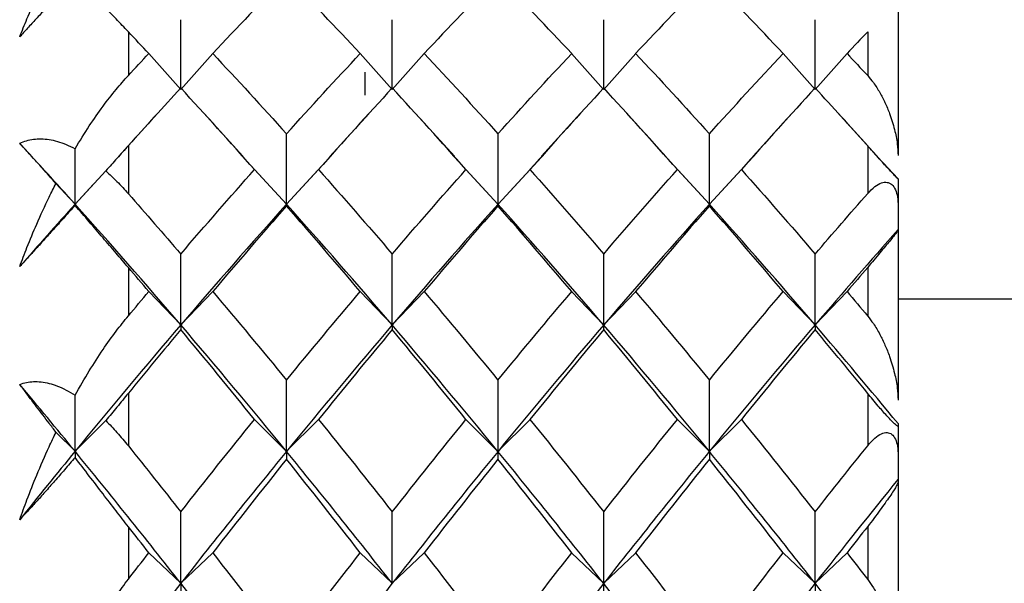
# Paper-space layout '_Right' of a CAD drawing. Units: millimetres. Extents: x -23 to 500, y -624 to 176.
# Drawn here: x 459 to 466, y 79 to 82 of the extents above; entities that cross this region are included whole.
import ezdxf

# ---------------------------------------------------------------- set-up
doc = ezdxf.new("R2010")
doc.units = ezdxf.units.MM

psp = doc.layouts.new('_Right')

# ---------------------------------------------------------------- linework, layer by layer
at = {"color": 7, "linetype": 'Continuous', "lineweight": 25}
for p, q in [((465.2353, 82.7493), (465.2353, 81.4408)), ((460.1793, 82.2539), (460.1793, 81.9678)), ((465.0353, 82.2553), (465.0353, 81.9663)), ((460.313, 82.1114), (460.5231, 81.8757)), ((460.7336, 82.1116), (460.5235, 81.8758)), ((461.7016, 82.1111), (461.9116, 81.8753)), ((462.1228, 82.1115), (461.9127, 81.8757)), ((463.0905, 82.1111), (463.3006, 81.8754)), ((463.5116, 82.1115), (463.3015, 81.8758)), ((464.4798, 82.1115), (464.6898, 81.8757)), ((464.9001, 82.1116), (464.69, 81.8758)), ((461.7353, 81.8391), (461.7353, 81.9901)), ((460.3695, 81.7169), (460.1134, 81.4353)), ((460.9303, 81.4382), (460.6739, 81.7201)), ((461.7585, 81.7163), (461.5022, 81.4345)), ((462.3204, 81.4363), (462.0642, 81.718)), ((463.1497, 81.7189), (462.8934, 81.437)), ((463.7119, 81.4338), (463.4556, 81.7156)), ((464.539, 81.72), (464.2827, 81.4381)), ((465.0918, 81.4444), (464.8359, 81.7258)), ((460.1793, 81.5067), (460.1793, 81.1903)), ((465.0353, 81.5052), (465.0353, 81.1917)), ((461.2173, 81.1214), (460.9055, 81.4602)), ((461.5268, 81.4565), (461.2182, 81.1214)), ((462.606, 81.1213), (462.2958, 81.4582)), ((462.9181, 81.459), (462.6072, 81.1213)), ((463.9952, 81.1215), (463.6872, 81.4558)), ((464.3074, 81.4601), (463.9958, 81.1216)), ((465.2352, 81.2871), (465.067, 81.4687)), ((460.0312, 81.3409), (459.8289, 81.1218)), ((461.0073, 81.3489), (461.2173, 81.1214)), ((461.4282, 81.3492), (461.2182, 81.1218)), ((462.396, 81.3487), (462.606, 81.1213)), ((462.8172, 81.3492), (462.6072, 81.1217)), ((463.7851, 81.349), (463.9952, 81.1215)), ((464.2058, 81.3492), (463.9958, 81.1218)), ((459.7032, 81.2578), (459.8288, 81.1218)), ((459.9479, 81.2509), (459.8289, 81.1218)), ((465.2353, 81.2871), (465.2353, 80.9547)), ((465.2353, 80.9505), (465.2353, 79.8346)), ((460.1793, 80.7049), (460.1793, 80.3881)), ((465.0353, 80.7064), (465.0353, 80.3866)), ((460.313, 80.547), (460.5231, 80.3283)), ((460.7336, 80.5472), (460.5235, 80.3285)), ((461.7016, 80.5467), (461.9116, 80.328)), ((462.1228, 80.5472), (461.9127, 80.3285)), ((463.0905, 80.5468), (463.3006, 80.3281)), ((463.5116, 80.5472), (463.3015, 80.3285)), ((464.4798, 80.5471), (464.6898, 80.3284)), ((464.9001, 80.5472), (464.69, 80.3285)), ((465.2353, 80.5), (476.4237, 80.5)), ((460.1793, 79.8799), (460.1793, 79.5327)), ((465.0353, 79.8783), (465.0353, 79.5343)), ((460.0312, 79.6993), (459.8289, 79.4975)), ((461.0073, 79.7067), (461.2173, 79.4971)), ((461.4282, 79.707), (461.2182, 79.4975)), ((462.396, 79.7065), (462.606, 79.497)), ((462.8172, 79.707), (462.6072, 79.4975)), ((463.7851, 79.7067), (463.9952, 79.4972)), ((464.2058, 79.707), (463.9958, 79.4975)), ((459.7032, 79.6228), (459.8288, 79.4975)), ((465.2353, 79.6791), (465.2353, 79.3142)), ((465.2353, 79.2965), (465.2353, 78.0812)), ((460.1793, 79.0021), (460.1793, 78.6572)), ((465.0353, 79.0038), (465.0353, 78.6555)), ((460.313, 78.8301), (460.5231, 78.6301)), ((460.7336, 78.8303), (460.5235, 78.6303)), ((461.7016, 78.8298), (461.9116, 78.6298)), ((462.1228, 78.8303), (461.9127, 78.6303)), ((463.0905, 78.8298), (463.3006, 78.6299)), ((463.5116, 78.8303), (463.3015, 78.6303)), ((464.4798, 78.8302), (464.6898, 78.6302)), ((464.9001, 78.8303), (464.69, 78.6303))]:
    psp.add_line(p, q, dxfattribs=at)
for points, knots in [([(459.4652, 82.2208), (459.481, 82.2605), (459.5166, 82.3503), (459.5807, 82.4946), (459.6446, 82.626), (459.6883, 82.7071), (459.7032, 82.7349)], [0, 0, 0, 0, 0.219277, 0.496264, 0.827818, 1, 1, 1, 1]), ([(459.8289, 82.6135), (459.8061, 82.5894), (459.7622, 82.543), (459.696, 82.4724), (459.6332, 82.4047), (459.5737, 82.3402), (459.5178, 82.279), (459.4823, 82.2397), (459.4652, 82.2208)], [0, 0, 0, 0, 0.200442, 0.385873, 0.557218, 0.715649, 0.862636, 1, 1, 1, 1]), ([(460.1793, 82.2539), (460.1522, 82.2826), (460.0949, 82.3431), (460.0093, 82.4319), (459.9187, 82.5243), (459.8597, 82.5829), (459.8289, 82.6135)], [0, 0, 0, 0, 0.213926, 0.451904, 0.713944, 1, 1, 1, 1]), ([(459.8289, 81.4863), (459.8597, 81.5367), (459.9187, 81.6333), (460.0093, 81.7621), (460.0949, 81.8731), (460.1522, 81.9374), (460.1793, 81.9678)], [0, 0, 0, 0, 0.286056, 0.548096, 0.786074, 1, 1, 1, 1]), ([(465.0353, 81.9663), (465.048, 81.9514), (465.0766, 81.9178), (465.1143, 81.8577), (465.1499, 81.7894), (465.1832, 81.7091), (465.2112, 81.6194), (465.2312, 81.5261), (465.234, 81.4669), (465.2353, 81.4408)], [0, 0, 0, 0, 0.118051, 0.266175, 0.401798, 0.538894, 0.726061, 0.87942, 1, 1, 1, 1]), ([(459.4652, 81.5217), (459.4798, 81.5278), (459.5099, 81.5405), (459.557, 81.5498), (459.6068, 81.5525), (459.6592, 81.5476), (459.714, 81.5351), (459.7713, 81.5151), (459.8092, 81.4961), (459.8289, 81.4863)], [0, 0, 0, 0, 0.11721, 0.241278, 0.373402, 0.514582, 0.665643, 0.827265, 1, 1, 1, 1]), ([(459.7032, 81.2578), (459.6883, 81.2748), (459.6445, 81.3246), (459.5805, 81.396), (459.5165, 81.4665), (459.4809, 81.5047), (459.4652, 81.5217)], [0, 0, 0, 0, 0.172026, 0.505385, 0.781285, 1, 1, 1, 1]), ([(460.1793, 81.5067), (460.1545, 81.4789), (460.1065, 81.4253), (460.0557, 81.3683), (460.0312, 81.3409)], [0, 0, 0, 0, 0.518648, 1, 1, 1, 1]), ([(465.2353, 81.2859), (465.2345, 81.2864), (465.2333, 81.2874), (465.2195, 81.3017), (465.1943, 81.3291), (465.1521, 81.3751), (465.095, 81.439), (465.0574, 81.4806), (465.0353, 81.5052)], [0, 0, 0, 0, 0.147941, 0.264722, 0.374569, 0.488833, 0.698868, 1, 1, 1, 1]), ([(460.0312, 81.3409), (460.0557, 81.3182), (460.1065, 81.2711), (460.1545, 81.2179), (460.1793, 81.1903)], [0, 0, 0, 0, 0.481352, 1, 1, 1, 1]), ([(459.4652, 80.7112), (459.481, 80.7531), (459.5166, 80.8479), (459.5807, 81.001), (459.6446, 81.1411), (459.6883, 81.2281), (459.7032, 81.2578)], [0, 0, 0, 0, 0.219277, 0.496264, 0.827818, 1, 1, 1, 1]), ([(465.0353, 81.1917), (465.0508, 81.2079), (465.0788, 81.237), (465.1224, 81.2621), (465.1607, 81.269), (465.195, 81.2542), (465.2198, 81.2172), (465.2333, 81.166), (465.2345, 81.1294), (465.2353, 81.1089)], [0, 0, 0, 0, 0.2136918, 0.3841425, 0.5159492, 0.628332, 0.7375742, 0.8530581, 1, 1, 1, 1]), ([(459.8289, 81.1138), (459.8061, 81.0883), (459.7622, 81.0392), (459.696, 80.9655), (459.6332, 80.8957), (459.5737, 80.83), (459.5178, 80.7685), (459.4823, 80.7299), (459.4652, 80.7112)], [0, 0, 0, 0, 0.200442, 0.385873, 0.557218, 0.715649, 0.862636, 1, 1, 1, 1]), ([(460.1793, 80.7049), (460.1522, 80.7368), (460.0949, 80.8041), (460.0093, 80.9044), (459.9187, 81.01), (459.8597, 81.0782), (459.8289, 81.1138)], [0, 0, 0, 0, 0.213926, 0.451904, 0.713944, 1, 1, 1, 1]), ([(465.2353, 80.9505), (465.2349, 80.9498), (465.2342, 80.9481), (465.2291, 80.941), (465.2198, 80.9289), (465.204, 80.9089), (465.1722, 80.8699), (465.1286, 80.8175), (465.0786, 80.7568), (465.0493, 80.7228), (465.0353, 80.7064)], [0, 0, 0, 0, 0.060676, 0.130348, 0.209266, 0.319472, 0.456482, 0.729873, 0.870574, 1, 1, 1, 1]), ([(459.8289, 79.8661), (459.8597, 79.9201), (459.9187, 80.0236), (460.0093, 80.163), (460.0949, 80.2839), (460.1522, 80.3546), (460.1793, 80.3881)], [0, 0, 0, 0, 0.286056, 0.548096, 0.786074, 1, 1, 1, 1]), ([(465.0353, 80.3866), (465.048, 80.3702), (465.0766, 80.3333), (465.1143, 80.2687), (465.1499, 80.196), (465.1832, 80.1113), (465.2112, 80.0176), (465.2312, 79.9213), (465.234, 79.8611), (465.2353, 79.8346)], [0, 0, 0, 0, 0.118051, 0.266175, 0.401798, 0.538894, 0.726061, 0.87942, 1, 1, 1, 1]), ([(459.4652, 79.9373), (459.4798, 79.9421), (459.5099, 79.952), (459.557, 79.9569), (459.6068, 79.9547), (459.6592, 79.9447), (459.714, 79.9266), (459.7713, 79.9008), (459.8092, 79.8779), (459.8289, 79.8661)], [0, 0, 0, 0, 0.11721, 0.241278, 0.373402, 0.514582, 0.665643, 0.827265, 1, 1, 1, 1]), ([(459.7032, 79.6228), (459.6883, 79.6425), (459.6445, 79.7005), (459.5805, 79.7849), (459.5165, 79.8696), (459.4809, 79.9165), (459.4652, 79.9373)], [0, 0, 0, 0, 0.1720259, 0.5053846, 0.7812855, 1, 1, 1, 1]), ([(460.1793, 79.8799), (460.1545, 79.8495), (460.1065, 79.7907), (460.0557, 79.729), (460.0312, 79.6993)], [0, 0, 0, 0, 0.518648, 1, 1, 1, 1]), ([(465.2353, 79.6643), (465.2345, 79.663), (465.2333, 79.6607), (465.2195, 79.6707), (465.1943, 79.695), (465.1521, 79.74), (465.095, 79.8062), (465.0574, 79.8516), (465.0353, 79.8783)], [0, 0, 0, 0, 0.147941, 0.264722, 0.374569, 0.488833, 0.698868, 1, 1, 1, 1]), ([(460.0312, 79.6993), (460.0557, 79.674), (460.1065, 79.6214), (460.1545, 79.563), (460.1793, 79.5327)], [0, 0, 0, 0, 0.481352, 1, 1, 1, 1]), ([(459.4652, 79.0478), (459.481, 79.0916), (459.5166, 79.1907), (459.5807, 79.3514), (459.6446, 79.4991), (459.6883, 79.5913), (459.7032, 79.6228)], [0, 0, 0, 0, 0.219277, 0.496264, 0.827818, 1, 1, 1, 1]), ([(465.0353, 79.5343), (465.0508, 79.5522), (465.0788, 79.5843), (465.1224, 79.6138), (465.1607, 79.6246), (465.195, 79.6129), (465.2198, 79.578), (465.2333, 79.5275), (465.2345, 79.4906), (465.2353, 79.47)], [0, 0, 0, 0, 0.213692, 0.384142, 0.515949, 0.628332, 0.737574, 0.853058, 1, 1, 1, 1]), ([(459.8289, 79.4573), (459.8061, 79.4306), (459.7622, 79.3791), (459.696, 79.3028), (459.6332, 79.2314), (459.5737, 79.165), (459.5178, 79.1037), (459.4823, 79.066), (459.4652, 79.0478)], [0, 0, 0, 0, 0.2004421, 0.3858727, 0.5572183, 0.7156495, 0.8626361, 1, 1, 1, 1]), ([(460.1793, 79.0021), (460.1522, 79.037), (460.0949, 79.1106), (460.0093, 79.2216), (459.9187, 79.3396), (459.8597, 79.4169), (459.8289, 79.4573)], [0, 0, 0, 0, 0.213926, 0.451904, 0.713944, 1, 1, 1, 1]), ([(465.2353, 79.2965), (465.2349, 79.2946), (465.2342, 79.2904), (465.2291, 79.2793), (465.2198, 79.2625), (465.204, 79.2366), (465.1722, 79.1886), (465.1286, 79.1276), (465.0786, 79.0591), (465.0493, 79.0217), (465.0353, 79.0038)], [0, 0, 0, 0, 0.060676, 0.130348, 0.209266, 0.319472, 0.456482, 0.729873, 0.870574, 1, 1, 1, 1]), ([(459.8289, 78.0985), (459.8597, 78.1557), (459.9187, 78.2654), (460.0093, 78.4142), (460.0949, 78.5441), (460.1522, 78.6208), (460.1793, 78.6572)], [0, 0, 0, 0, 0.286056, 0.548096, 0.786074, 1, 1, 1, 1]), ([(465.0353, 78.6555), (465.048, 78.6377), (465.0766, 78.5978), (465.1143, 78.5292), (465.1499, 78.4527), (465.1832, 78.3643), (465.2112, 78.2674), (465.2312, 78.1688), (465.234, 78.108), (465.2353, 78.0812)], [0, 0, 0, 0, 0.118051, 0.266175, 0.401798, 0.538894, 0.726061, 0.87942, 1, 1, 1, 1])]:
    psp.add_open_spline(points, degree=3, knots=knots, dxfattribs=at)
for points in [[(461.2177, 82.6191), (461.0563, 82.4533), (460.8948, 82.2841), (460.7334, 82.1116)], [(461.7021, 82.1116), (461.5407, 82.2841), (461.3792, 82.4533), (461.2177, 82.6191)], [(462.6066, 82.6191), (462.4452, 82.4533), (462.2837, 82.2841), (462.1223, 82.1116)], [(463.091, 82.1116), (462.9296, 82.2841), (462.7681, 82.4533), (462.6066, 82.6191)], [(463.9955, 82.6191), (463.8341, 82.4533), (463.6726, 82.2841), (463.5111, 82.1116)], [(464.4799, 82.1116), (464.3184, 82.2841), (464.157, 82.4533), (463.9955, 82.6191)], [(460.5235, 81.8758), (460.5235, 82.0284), (460.5235, 82.1812), (460.5235, 82.3341)], [(461.9127, 81.8757), (461.9127, 82.0283), (461.9127, 82.1811), (461.9127, 82.3341)], [(463.3015, 81.8758), (463.3015, 82.0283), (463.3015, 82.1811), (463.3016, 82.3341)], [(464.69, 81.8758), (464.6901, 82.0284), (464.6901, 82.1812), (464.6901, 82.3341)], [(460.3132, 82.1116), (460.2686, 82.1593), (460.224, 82.2067), (460.1793, 82.2539)], [(465.0353, 82.2553), (464.9902, 82.2077), (464.9451, 82.1598), (464.9, 82.1116)], [(460.1793, 81.9678), (460.224, 82.016), (460.2686, 82.0639), (460.3132, 82.1116)], [(460.7334, 82.1116), (460.8948, 81.9391), (461.0563, 81.7632), (461.2177, 81.5841)], [(461.2177, 81.5841), (461.3792, 81.7632), (461.5407, 81.9391), (461.7021, 82.1116)], [(462.1223, 82.1116), (462.2837, 81.9391), (462.4452, 81.7632), (462.6066, 81.5841)], [(462.6066, 81.5841), (462.7681, 81.7632), (462.9296, 81.9391), (463.091, 82.1116)], [(463.5111, 82.1116), (463.6726, 81.9391), (463.8341, 81.7632), (463.9955, 81.5841)], [(463.9955, 81.5841), (464.157, 81.7632), (464.3184, 81.9391), (464.4799, 82.1116)], [(464.9, 82.1116), (464.9451, 82.0634), (464.9902, 82.015), (465.0353, 81.9663)], [(460.5233, 81.8853), (460.4086, 81.7607), (460.294, 81.6345), (460.1793, 81.5067)], [(461.0077, 81.3493), (460.8462, 81.5312), (460.6848, 81.7099), (460.5233, 81.8853)], [(461.9122, 81.8853), (461.7507, 81.7099), (461.5893, 81.5312), (461.4278, 81.3493)], [(462.3966, 81.3493), (462.2351, 81.5312), (462.0737, 81.7099), (461.9122, 81.8853)], [(463.3011, 81.8853), (463.1396, 81.7099), (462.9782, 81.5312), (462.8167, 81.3493)], [(463.7855, 81.3493), (463.624, 81.5312), (463.4625, 81.7099), (463.3011, 81.8853)], [(464.69, 81.8853), (464.5285, 81.7099), (464.3671, 81.5312), (464.2056, 81.3493)], [(465.0353, 81.5052), (464.9202, 81.6335), (464.8051, 81.7602), (464.69, 81.8853)], [(461.2182, 81.1218), (461.2182, 81.2756), (461.2181, 81.4297), (461.2181, 81.5841)], [(462.6072, 81.1217), (462.6072, 81.2756), (462.6072, 81.4297), (462.6072, 81.584)], [(463.9958, 81.1218), (463.9958, 81.2756), (463.9958, 81.4297), (463.9958, 81.5841)], [(459.8288, 81.1218), (459.7076, 81.2569), (459.5864, 81.3902), (459.4652, 81.5217)], [(459.8289, 81.1218), (459.8289, 81.2431), (459.8289, 81.3646), (459.8289, 81.4862)], [(460.5233, 80.7939), (460.6848, 80.9822), (460.8462, 81.1673), (461.0077, 81.3493)], [(461.4278, 81.3493), (461.5893, 81.1673), (461.7507, 80.9822), (461.9122, 80.7939)], [(461.9122, 80.7939), (462.0737, 80.9822), (462.2351, 81.1673), (462.3966, 81.3493)], [(462.8167, 81.3493), (462.9782, 81.1673), (463.1396, 80.9822), (463.3011, 80.7939)], [(463.3011, 80.7939), (463.4625, 80.9822), (463.624, 81.1673), (463.7855, 81.3493)], [(464.2056, 81.3493), (464.3671, 81.1673), (464.5285, 80.9822), (464.69, 80.7939)], [(460.1793, 81.1903), (460.294, 81.0597), (460.4086, 80.9276), (460.5233, 80.7939)], [(464.69, 80.7939), (464.8051, 80.9281), (464.9202, 81.0608), (465.0353, 81.1917)], [(459.8289, 81.1218), (459.7077, 80.9867), (459.5864, 80.8498), (459.4652, 80.7112)], [(459.8288, 81.1218), (459.8288, 81.12), (459.8288, 81.1174), (459.8288, 81.1138)], [(460.5231, 80.3283), (460.2917, 80.5992), (460.0602, 80.8638), (459.8288, 81.1218)], [(461.2182, 81.1214), (460.9866, 80.8635), (460.7551, 80.5991), (460.5235, 80.3283)], [(461.2177, 81.1108), (461.0563, 80.9261), (460.8948, 80.7382), (460.7334, 80.5472)], [(461.2173, 81.1214), (461.2173, 81.1192), (461.2173, 81.1155), (461.2173, 81.1104)], [(461.9116, 80.328), (461.6802, 80.5989), (461.4488, 80.8634), (461.2173, 81.1214)], [(461.7021, 80.5472), (461.5407, 80.7382), (461.3792, 80.9261), (461.2177, 81.1108)], [(462.6072, 81.1213), (462.3757, 80.8633), (462.1442, 80.5988), (461.9127, 80.3281)], [(462.6066, 81.1108), (462.4452, 80.9261), (462.2837, 80.7382), (462.1223, 80.5472)], [(462.606, 81.1213), (462.606, 81.1191), (462.606, 81.1154), (462.606, 81.1102)], [(463.3006, 80.3281), (463.0691, 80.5988), (462.8376, 80.8633), (462.606, 81.1213)], [(463.091, 80.5472), (462.9296, 80.7382), (462.7681, 80.9261), (462.6066, 81.1108)], [(463.9958, 81.1216), (463.7644, 80.8636), (463.5329, 80.599), (463.3015, 80.3282)], [(463.9955, 81.1108), (463.8341, 80.9261), (463.6726, 80.7382), (463.5111, 80.5472)], [(463.9952, 81.1215), (463.9952, 81.1193), (463.9952, 81.1157), (463.9953, 81.1105)], [(464.6898, 80.3284), (464.4583, 80.5992), (464.2267, 80.8636), (463.9952, 81.1215)], [(464.4799, 80.5472), (464.3184, 80.7382), (464.157, 80.9261), (463.9955, 81.1108)], [(465.2353, 80.9547), (465.0535, 80.7499), (464.8718, 80.5412), (464.69, 80.3285)], [(465.2353, 80.9547), (465.2353, 80.9535), (465.2353, 80.9521), (465.2353, 80.9505)], [(460.5235, 80.3285), (460.5235, 80.4833), (460.5235, 80.6385), (460.5235, 80.7939)], [(461.9127, 80.3285), (461.9127, 80.4833), (461.9127, 80.6384), (461.9127, 80.7939)], [(463.3015, 80.3285), (463.3015, 80.4833), (463.3015, 80.6384), (463.3016, 80.7939)], [(464.69, 80.3285), (464.6901, 80.4833), (464.6901, 80.6385), (464.6901, 80.7939)], [(460.3132, 80.5472), (460.2686, 80.6), (460.224, 80.6526), (460.1793, 80.7049)], [(465.0353, 80.7064), (464.9902, 80.6536), (464.9451, 80.6005), (464.9, 80.5472)], [(460.1793, 80.3881), (460.224, 80.4414), (460.2686, 80.4944), (460.3132, 80.5472)], [(460.7334, 80.5472), (460.8948, 80.3563), (461.0563, 80.1622), (461.2177, 79.9651)], [(461.2177, 79.9651), (461.3792, 80.1622), (461.5407, 80.3563), (461.7021, 80.5472)], [(462.1223, 80.5472), (462.2837, 80.3563), (462.4452, 80.1622), (462.6066, 79.9651)], [(462.6066, 79.9651), (462.7681, 80.1622), (462.9296, 80.3563), (463.091, 80.5472)], [(463.5111, 80.5472), (463.6726, 80.3563), (463.8341, 80.1622), (463.9955, 79.9651)], [(463.9955, 79.9651), (464.157, 80.1622), (464.3184, 80.3563), (464.4799, 80.5472)], [(464.9, 80.5472), (464.9451, 80.4939), (464.9902, 80.4404), (465.0353, 80.3866)], [(460.5235, 80.3283), (460.292, 80.0576), (460.0605, 79.7806), (459.8289, 79.4975)], [(460.5231, 80.3283), (460.5231, 80.3193), (460.5231, 80.3088), (460.523, 80.2968)], [(461.2173, 79.4971), (460.9859, 79.7803), (460.7545, 80.0575), (460.5231, 80.3283)], [(461.9127, 80.3281), (461.6812, 80.0572), (461.4497, 79.7802), (461.2182, 79.4971)], [(461.9116, 80.328), (461.9116, 80.319), (461.9116, 80.3085), (461.9116, 80.2965)], [(462.606, 79.497), (462.3746, 79.7801), (462.1431, 80.0572), (461.9116, 80.328)], [(463.3015, 80.3282), (463.0701, 80.0573), (462.8386, 79.7802), (462.6072, 79.497)], [(463.3006, 80.3281), (463.3006, 80.3191), (463.3006, 80.3086), (463.3006, 80.2966)], [(463.9952, 79.4972), (463.7637, 79.7803), (463.5321, 80.0573), (463.3006, 80.3281)], [(464.69, 80.3285), (464.4586, 80.0576), (464.2272, 79.7805), (463.9958, 79.4973)], [(464.6898, 80.3284), (464.6899, 80.3194), (464.6899, 80.3089), (464.6899, 80.297)], [(465.2352, 79.6791), (465.0534, 79.8994), (464.8716, 80.1158), (464.6898, 80.3284)], [(460.5233, 80.297), (460.4086, 80.1595), (460.294, 80.0205), (460.1793, 79.8799)], [(461.0077, 79.707), (460.8462, 79.9067), (460.6848, 80.1034), (460.5233, 80.297)], [(461.9122, 80.297), (461.7507, 80.1034), (461.5893, 79.9067), (461.4278, 79.707)], [(462.3966, 79.707), (462.2351, 79.9067), (462.0737, 80.1034), (461.9122, 80.297)], [(463.3011, 80.297), (463.1396, 80.1034), (462.9782, 79.9067), (462.8167, 79.707)], [(463.7855, 79.707), (463.624, 79.9067), (463.4625, 80.1034), (463.3011, 80.297)], [(464.69, 80.297), (464.5285, 80.1034), (464.3671, 79.9067), (464.2056, 79.707)], [(465.0353, 79.8783), (464.9202, 80.0194), (464.8051, 80.159), (464.69, 80.297)], [(461.2182, 79.4975), (461.2182, 79.653), (461.2181, 79.8088), (461.2181, 79.9651)], [(462.6072, 79.4975), (462.6072, 79.653), (462.6072, 79.8088), (462.6072, 79.9651)], [(463.9958, 79.4975), (463.9958, 79.653), (463.9958, 79.8089), (463.9958, 79.9651)], [(459.8288, 79.4975), (459.7076, 79.6458), (459.5864, 79.7924), (459.4652, 79.9373)], [(459.8289, 79.4975), (459.8289, 79.6201), (459.8289, 79.743), (459.8289, 79.8661)], [(460.5233, 79.0993), (460.6848, 79.3048), (460.8462, 79.5074), (461.0077, 79.707)], [(461.4278, 79.707), (461.5893, 79.5074), (461.7507, 79.3048), (461.9122, 79.0993)], [(461.9122, 79.0993), (462.0737, 79.3048), (462.2351, 79.5074), (462.3966, 79.707)], [(462.8167, 79.707), (462.9782, 79.5074), (463.1396, 79.3048), (463.3011, 79.0993)], [(463.3011, 79.0993), (463.4625, 79.3048), (463.624, 79.5074), (463.7855, 79.707)], [(464.2056, 79.707), (464.3671, 79.5074), (464.5285, 79.3048), (464.69, 79.0993)], [(459.8289, 79.4975), (459.7077, 79.3492), (459.5864, 79.1993), (459.4652, 79.0478)], [(459.8288, 79.4975), (459.8288, 79.485), (459.8288, 79.4716), (459.8288, 79.4573)], [(460.5231, 78.6301), (460.2917, 78.9251), (460.0602, 79.2143), (459.8288, 79.4975)], [(460.1793, 79.5327), (460.294, 79.3897), (460.4086, 79.2452), (460.5233, 79.0993)], [(461.2182, 79.4971), (460.9866, 79.214), (460.7551, 78.925), (460.5235, 78.6301)], [(461.2173, 79.4971), (461.2173, 79.4813), (461.2173, 79.464), (461.2173, 79.4452)], [(461.9116, 78.6298), (461.6802, 78.9248), (461.4488, 79.214), (461.2173, 79.4971)], [(462.6072, 79.497), (462.3757, 79.2139), (462.1442, 78.9247), (461.9127, 78.6298)], [(462.606, 79.497), (462.606, 79.4812), (462.606, 79.4639), (462.606, 79.4451)], [(463.3006, 78.6299), (463.0691, 78.9247), (462.8376, 79.2138), (462.606, 79.497)], [(463.9958, 79.4973), (463.7644, 79.2141), (463.5329, 78.9249), (463.3015, 78.6299)], [(463.9952, 79.4972), (463.9952, 79.4814), (463.9952, 79.4642), (463.9953, 79.4454)], [(464.6898, 78.6302), (464.4583, 78.9251), (464.2267, 79.2141), (463.9952, 79.4972)], [(464.69, 79.0993), (464.8051, 79.2457), (464.9202, 79.3908), (465.0353, 79.5343)], [(461.2177, 79.4456), (461.0563, 79.2434), (460.8948, 79.0383), (460.7334, 78.8303)], [(461.7021, 78.8303), (461.5407, 79.0383), (461.3792, 79.2434), (461.2177, 79.4456)], [(462.6066, 79.4456), (462.4452, 79.2434), (462.2837, 79.0383), (462.1223, 78.8303)], [(463.091, 78.8303), (462.9296, 79.0383), (462.7681, 79.2434), (462.6066, 79.4456)], [(463.9955, 79.4456), (463.8341, 79.2434), (463.6726, 79.0383), (463.5111, 78.8303)], [(464.4799, 78.8303), (464.3184, 79.0383), (464.157, 79.2434), (463.9955, 79.4456)], [(465.2353, 79.3142), (465.0535, 79.0899), (464.8718, 78.8619), (464.69, 78.6303)], [(465.2353, 79.3142), (465.2353, 79.3085), (465.2353, 79.3026), (465.2353, 79.2965)], [(460.5235, 78.6303), (460.5235, 78.7862), (460.5235, 78.9425), (460.5235, 79.0993)], [(461.9127, 78.6303), (461.9127, 78.7862), (461.9127, 78.9425), (461.9127, 79.0992)], [(463.3015, 78.6303), (463.3015, 78.7862), (463.3015, 78.9425), (463.3016, 79.0992)], [(464.69, 78.6303), (464.6901, 78.7862), (464.6901, 78.9425), (464.6901, 79.0993)], [(460.3132, 78.8303), (460.2686, 78.8878), (460.224, 78.9451), (460.1793, 79.0021)], [(465.0353, 79.0038), (464.9902, 78.9462), (464.9451, 78.8884), (464.9, 78.8303)], [(460.1793, 78.6572), (460.224, 78.7151), (460.2686, 78.7728), (460.3132, 78.8303)], [(460.7334, 78.8303), (460.8948, 78.6223), (461.0563, 78.4115), (461.2177, 78.198)], [(461.2177, 78.198), (461.3792, 78.4115), (461.5407, 78.6223), (461.7021, 78.8303)], [(462.1223, 78.8303), (462.2837, 78.6223), (462.4452, 78.4115), (462.6066, 78.198)], [(462.6066, 78.198), (462.7681, 78.4115), (462.9296, 78.6223), (463.091, 78.8303)], [(463.5111, 78.8303), (463.6726, 78.6223), (463.8341, 78.4115), (463.9955, 78.198)], [(463.9955, 78.198), (464.157, 78.4115), (464.3184, 78.6223), (464.4799, 78.8303)], [(464.9, 78.8303), (464.9451, 78.7722), (464.9902, 78.714), (465.0353, 78.6555)], [(460.5235, 78.6301), (460.292, 78.3353), (460.0605, 78.0347), (459.8289, 77.7286)], [(460.5231, 78.6301), (460.5231, 78.6076), (460.5231, 78.5835), (460.523, 78.5579)], [(461.2173, 77.7283), (460.9859, 78.0344), (460.7545, 78.3352), (460.5231, 78.6301)], [(461.9127, 78.6298), (461.6812, 78.3349), (461.4497, 78.0343), (461.2182, 77.7283)], [(463.3015, 78.6299), (463.0701, 78.335), (462.8386, 78.0343), (462.6072, 77.7282)], [(463.3006, 78.6299), (463.3006, 78.6073), (463.3006, 78.5833), (463.3006, 78.5577)], [(463.9952, 77.7283), (463.7637, 78.0344), (463.5321, 78.335), (463.3006, 78.6299)], [(464.69, 78.6303), (464.4586, 78.3353), (464.2272, 78.0346), (463.9958, 77.7284)], [(464.6898, 78.6302), (464.6899, 78.6077), (464.6899, 78.5836), (464.6899, 78.5581)], [(465.2352, 77.9251), (465.0534, 78.1636), (464.8716, 78.3987), (464.6898, 78.6302)]]:
    psp.add_open_spline(points, degree=3, dxfattribs=at)

doc.saveas('drawing.dxf')
